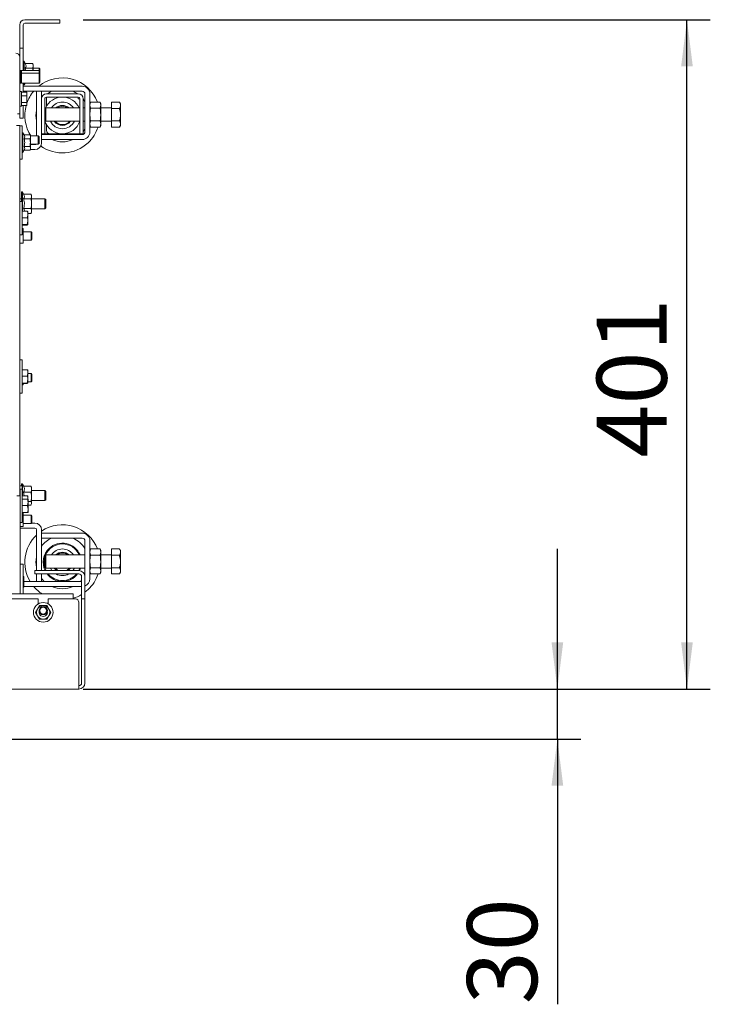
# Paper-space layout 'boven en zijaanzicht' of a CAD drawing. Units: millimetres. Extents: x 218 to 2851, y 92 to 4048.
# Drawn here: x 1788 to 2202, y 2559 to 3149 of the extents above; entities that cross this region are included whole.
import ezdxf

# ---------------------------------------------------------------- set-up
doc = ezdxf.new("R2010")
doc.units = ezdxf.units.MM
doc.layers.add('DIM', color=10, linetype='Continuous')
doc.styles.add('SLDTEXTSTYLE4', font='TXT', dxfattribs={"width": 0.75})
doc.dimstyles.new('SLDDIMSTYLE2', dxfattribs={"dimtxt": 42, "dimasz": 28, "dimexe": 0, "dimexo": 0.0625, "dimgap": 10.5, "dimtad": 1, "dimdec": 0, "dimlfac": 0.7, "dimrnd": 1e-09, "dimzin": 12, "dimdsep": 46, "dimtxsty": 'SLDTEXTSTYLE4', "dimsah": 1, "dimcen": 0.09, "dimadec": 0, "dimazin": 3, "dimtfac": 1, "dimtofl": 0, "dimtmove": 0, "dimatfit": 3, "dimfxl": 0, "dimfrac": 2, "dimtolj": 1, "dimtzin": 12, "dimarcsym": 0})
doc.dimstyles.new('SLDDIMSTYLE3', dxfattribs={"dimtxt": 42, "dimasz": 28, "dimexe": 0, "dimexo": 0.0625, "dimgap": 10.5, "dimtad": 1, "dimdec": 0, "dimlfac": 0.7, "dimrnd": 1e-09, "dimzin": 12, "dimdsep": 46, "dimtxsty": 'SLDTEXTSTYLE4', "dimsah": 1, "dimcen": 0.09, "dimadec": 0, "dimazin": 3, "dimtfac": 1, "dimtmove": 0, "dimatfit": 0, "dimfxl": 0, "dimfrac": 2, "dimtolj": 1, "dimtzin": 12, "dimarcsym": 0})

# ---------------------------------------------------------------- blocks, each defined once
blk = doc.blocks.new('_D_24')
at = {"layer": 'DIM', "color": 1, "ltscale": 196}
for p, q in [((2110.08, 2747.64), (2110.08, 2831.64)), ((1825.77, 2747.64), (2124.08, 2747.64)), ((2110.08, 2717.64), (2110.08, 2747.64)), ((1764.77, 2717.64), (2124.08, 2717.64)), ((2110.08, 2717.64), (2110.08, 2558.57))]:
    blk.add_line(p, q, dxfattribs=at)
for points in [[(2110.08, 2747.64), (2113.58, 2775.64), (2106.58, 2775.64)], [(2110.08, 2717.64), (2106.58, 2689.64), (2113.58, 2689.64)]]:
    blk.add_solid(points, dxfattribs=at)
at = {"layer": 'DIM', "color": 1, "ltscale": 196, "insert": (2055.94, 2558.57), "char_height": 42, "attachment_point": 1, "rotation": 90, "style": 'SLDTEXTSTYLE4'}
blk.add_mtext('30', dxfattribs=at)
blk = doc.blocks.new('_D_25')
at = {"layer": 'DIM', "color": 1, "ltscale": 196}
for p, q in [((1825.77, 3149.05), (2201.77, 3149.05)), ((2187.77, 2747.64), (2187.77, 3149.05)), ((1837.17, 2747.64), (2201.77, 2747.64))]:
    blk.add_line(p, q, dxfattribs=at)
for points in [[(2187.77, 3149.05), (2184.27, 3121.05), (2191.27, 3121.05)], [(2187.77, 2747.64), (2191.27, 2775.64), (2184.27, 2775.64)]]:
    blk.add_solid(points, dxfattribs=at)
at = {"layer": 'DIM', "color": 1, "ltscale": 196, "insert": (2133.63, 2886.44), "char_height": 42, "attachment_point": 1, "rotation": 90, "style": 'SLDTEXTSTYLE4'}
blk.add_mtext('401', dxfattribs=at)

psp = doc.layouts.new('boven en zijaanzicht')

# ---------------------------------------------------------------- linework, layer by layer
at = {"linetype": 'Continuous', "lineweight": 15, "ltscale": 14}
for p, q in [((1808.77, 3149.05), (1790.77, 3149.05)), ((1808.77, 3149.05), (1811.77, 3149.05)), ((1811.77, 3149.05), (1811.77, 3147.05)), ((1787.77, 3146.05), (1787.77, 3135.05)), ((1789.77, 3146.05), (1789.77, 3135.05)), ((1808.77, 3147.05), (1790.77, 3147.05)), ((1811.77, 3147.05), (1808.77, 3147.05)), ((1787.77, 3132.05), (1787.77, 3135.05)), ((1789.77, 3132.05), (1787.77, 3132.05)), ((1787.77, 3129.05), (1787.77, 3132.05)), ((1789.77, 3135.05), (1789.77, 3132.05)), ((1789.77, 3132.05), (1789.77, 3129.05)), ((1787.77, 3126.55), (1787.77, 3129.05)), ((1787.77, 3126.55), (1787.77, 3095.55)), ((1789.77, 3118.55), (1789.77, 3129.05)), ((1790.27, 3124.15), (1789.77, 3124.15)), ((1791.04, 3122.82), (1790.27, 3124.15)), ((1790.27, 3124.15), (1790.27, 3118.55)), ((1788.27, 3118.55), (1787.77, 3118.55)), ((1788.52, 3118.3), (1788.27, 3118.55)), ((1788.27, 3118.55), (1788.27, 3117.05)), ((1788.77, 3118.55), (1788.52, 3118.3)), ((1788.52, 3118.3), (1788.52, 3116.8)), ((1799.27, 3118.55), (1788.77, 3118.55)), ((1788.77, 3118.55), (1788.77, 3117.05)), ((1791.04, 3122.82), (1795.49, 3122.82)), ((1791.04, 3119.94), (1795.49, 3119.94)), ((1795.77, 3122.05), (1795.49, 3122.82)), ((1795.49, 3122.82), (1795.77, 3121.38)), ((1795.77, 3121.38), (1795.49, 3119.94)), ((1795.77, 3121.38), (1795.77, 3122.05)), ((1795.77, 3118.55), (1795.77, 3121.38)), ((1799.27, 3120.05), (1795.77, 3120.05)), ((1799.77, 3119.55), (1799.27, 3120.05)), ((1799.27, 3120.05), (1799.27, 3118.55)), ((1799.77, 3118.05), (1799.27, 3118.55)), ((1799.27, 3118.55), (1799.27, 3117.05)), ((1799.77, 3119.55), (1799.77, 3118.05)), ((1799.77, 3118.05), (1799.77, 3116.55)), ((1788.27, 3117.05), (1787.77, 3117.05)), ((1788.52, 3116.8), (1788.27, 3117.05)), ((1788.27, 3117.05), (1788.27, 3111.05)), ((1788.77, 3117.05), (1788.52, 3116.8)), ((1788.52, 3116.8), (1788.52, 3111.3)), ((1799.27, 3117.05), (1788.77, 3117.05)), ((1788.77, 3117.05), (1788.77, 3111.05)), ((1799.77, 3116.55), (1799.27, 3117.05)), ((1799.27, 3117.05), (1799.27, 3111.05)), ((1799.77, 3116.55), (1799.77, 3111.55)), ((1787.77, 3111.05), (1788.27, 3111.05)), ((1788.77, 3105.95), (1787.77, 3105.95)), ((1788.27, 3111.05), (1788.52, 3111.3)), ((1788.52, 3111.3), (1788.77, 3111.05)), ((1788.77, 3111.05), (1799.27, 3111.05)), ((1788.77, 3105.95), (1788.77, 3099.14)), ((1789.77, 3105.59), (1789.77, 3111.05)), ((1789.77, 3109.95), (1790.27, 3109.95)), ((1789.77, 3109.14), (1825.17, 3109.14)), ((1789.77, 3106.14), (1825.17, 3106.14)), ((1790.27, 3109.95), (1790.91, 3111.05)), ((1790.27, 3111.05), (1790.27, 3109.95)), ((1797.77, 3106.14), (1797.77, 3079.39)), ((1797.77, 3106.14), (1800.77, 3106.14)), ((1799.27, 3111.05), (1799.77, 3111.55)), ((1800.77, 3106.14), (1800.77, 3101.64)), ((1788.77, 3105.59), (1791.88, 3105.59)), ((1788.77, 3103.37), (1791.88, 3103.37)), ((1791.9, 3105.47), (1791.88, 3105.59)), ((1792.02, 3104.48), (1791.88, 3103.37)), ((1791.88, 3103.37), (1792.02, 3101.35)), ((1792.02, 3101.35), (1791.88, 3099.34)), ((1792.02, 3105.05), (1791.91, 3105.47)), ((1792.02, 3104.48), (1792.02, 3105.05)), ((1792.02, 3101.35), (1792.02, 3104.48)), ((1792.02, 3098.43), (1792.02, 3101.35)), ((1800.77, 3101.64), (1800.77, 3082.64)), ((1802.77, 3101.64), (1802.77, 3082.64)), ((1822.77, 3104.64), (1803.77, 3104.64)), ((1822.77, 3102.64), (1803.77, 3102.64)), ((1803.77, 3097.19), (1803.77, 3102.64)), ((1822.77, 3102.64), (1822.77, 3101.64)), ((1823.77, 3101.64), (1822.77, 3101.64)), ((1823.77, 3082.64), (1823.77, 3101.64)), ((1825.77, 3082.64), (1825.77, 3101.64)), ((1825.77, 3101.35), (1826.77, 3099.91)), ((1826.77, 3104.54), (1826.77, 3081.74)), ((1829.77, 3104.54), (1829.77, 3081.74)), ((1787.77, 3097.15), (1788.77, 3097.15)), ((1787.77, 3095.55), (1787.77, 3092.55)), ((1788.77, 3099.34), (1791.88, 3099.34)), ((1788.77, 3099.14), (1788.77, 3097.15)), ((1788.77, 3097.52), (1791.88, 3097.52)), ((1789.77, 3093.05), (1789.77, 3097.52)), ((1791.88, 3099.34), (1792.02, 3098.43)), ((1792.02, 3098.43), (1791.88, 3097.52)), ((1791.91, 3097.63), (1792.02, 3098.05)), ((1792.02, 3098.05), (1792.02, 3098.43)), ((1803.27, 3096.14), (1802.77, 3095.64)), ((1823.77, 3096.14), (1803.27, 3096.14)), ((1803.27, 3096.14), (1803.27, 3088.66)), ((1826.77, 3096.14), (1825.77, 3096.14)), ((1830.14, 3099.65), (1829.77, 3098.64)), ((1829.77, 3097.77), (1830.14, 3099.65)), ((1830.14, 3095.9), (1829.77, 3097.77)), ((1835.91, 3099.65), (1830.14, 3099.65)), ((1835.91, 3095.9), (1830.14, 3095.9)), ((1836.27, 3098.64), (1835.91, 3099.65)), ((1835.91, 3099.65), (1836.27, 3097.77)), ((1836.27, 3097.77), (1835.91, 3095.9)), ((1836.27, 3098.64), (1836.27, 3097.77)), ((1836.27, 3097.77), (1836.27, 3092.14)), ((1842.77, 3096.14), (1836.27, 3096.14)), ((1842.77, 3099.65), (1847.49, 3099.65)), ((1842.77, 3095.83), (1842.77, 3099.65)), ((1842.77, 3099.65), (1842.77, 3099.65)), ((1842.77, 3099.65), (1847.49, 3099.65)), ((1842.77, 3088.32), (1842.77, 3095.83)), ((1842.77, 3095.83), (1847.49, 3095.83)), ((1848.07, 3098.64), (1847.52, 3099.6)), ((1848.07, 3098.64), (1848.07, 3097.74)), ((1848.07, 3097.74), (1848.07, 3092.08)), ((1787.77, 3092.55), (1786.27, 3092.55)), ((1787.77, 3090.05), (1787.77, 3092.55)), ((1789.77, 3090.05), (1787.77, 3090.05)), ((1789.77, 3093.05), (1789.77, 3090.05)), ((1802.77, 3088.64), (1803.27, 3088.14)), ((1803.27, 3088.66), (1803.27, 3088.14)), ((1829.77, 3086.51), (1830.14, 3088.39)), ((1835.91, 3088.39), (1830.14, 3088.39)), ((1835.91, 3088.39), (1836.27, 3086.51)), ((1836.27, 3092.14), (1836.27, 3086.51)), ((1842.77, 3088.32), (1847.49, 3088.32)), ((1842.77, 3084.64), (1842.77, 3088.32)), ((1848.07, 3092.08), (1848.07, 3086.48)), ((1787.77, 3085.64), (1785.84, 3085.64)), ((1787.77, 3080.64), (1787.77, 3085.64)), ((1789.07, 3085.39), (1787.77, 3085.39)), ((1789.07, 3065.39), (1789.07, 3085.39)), ((1800.77, 3080.64), (1800.77, 3082.64)), ((1802.77, 3082.64), (1802.77, 3080.64)), ((1803.27, 3088.14), (1823.77, 3088.14)), ((1803.77, 3082.64), (1803.77, 3086.1)), ((1823.77, 3080.64), (1823.77, 3082.64)), ((1825.77, 3088.14), (1826.77, 3088.14)), ((1826.77, 3083.38), (1825.77, 3081.93)), ((1825.77, 3082.64), (1825.77, 3080.64)), ((1830.14, 3084.64), (1829.77, 3086.51)), ((1829.77, 3085.64), (1830.14, 3084.64)), ((1835.91, 3084.64), (1830.14, 3084.64)), ((1836.27, 3086.51), (1835.91, 3084.64)), ((1835.91, 3084.64), (1836.27, 3085.64)), ((1836.27, 3088.14), (1842.77, 3088.14)), ((1836.27, 3086.51), (1836.27, 3085.64)), ((1842.77, 3084.64), (1847.49, 3084.64)), ((1842.77, 3084.64), (1847.49, 3084.64)), ((1842.77, 3084.64), (1842.77, 3084.64)), ((1847.52, 3084.68), (1848.07, 3085.64)), ((1848.07, 3086.48), (1848.07, 3085.64)), ((1787.77, 2863.59), (1787.77, 3080.64)), ((1789.57, 3081.29), (1789.07, 3081.29)), ((1790.31, 3080.01), (1789.57, 3081.29)), ((1789.57, 3081.29), (1789.57, 3069.49)), ((1790.31, 3080.01), (1793.85, 3080.01)), ((1790.31, 3077.7), (1793.85, 3077.7)), ((1794.07, 3079.39), (1793.85, 3080.01)), ((1793.85, 3080.01), (1794.07, 3078.85)), ((1794.07, 3078.85), (1793.85, 3077.7)), ((1798.77, 3079.39), (1794.07, 3079.39)), ((1794.07, 3078.85), (1794.07, 3079.39)), ((1794.07, 3075.39), (1794.07, 3078.85)), ((1799.27, 3078.89), (1798.77, 3079.39)), ((1798.77, 3079.39), (1798.77, 3074.39)), ((1799.27, 3078.89), (1799.27, 3074.89)), ((1802.77, 3080.64), (1800.77, 3080.64)), ((1800.77, 3080.64), (1800.77, 3075.14)), ((1800.77, 3077.14), (1800.77, 3080.14)), ((1825.17, 3080.14), (1800.77, 3080.14)), ((1825.17, 3077.14), (1800.77, 3077.14)), ((1802.4, 3080.14), (1801.89, 3080.64)), ((1802.77, 3080.64), (1803.77, 3080.64)), ((1805.77, 3080.64), (1803.77, 3080.64)), ((1822.77, 3080.64), (1805.77, 3080.64)), ((1822.77, 3080.64), (1823.77, 3080.64)), ((1825.77, 3080.64), (1823.77, 3080.64)), ((1824.66, 3080.64), (1824.11, 3080.11)), ((1789.57, 3069.49), (1790.31, 3070.77)), ((1790.31, 3073.08), (1793.85, 3073.08)), ((1790.31, 3070.77), (1793.85, 3070.77)), ((1793.85, 3073.08), (1794.07, 3071.92)), ((1794.07, 3071.92), (1793.85, 3070.77)), ((1793.85, 3070.77), (1794.07, 3071.39)), ((1796.77, 3071.14), (1793.98, 3071.14)), ((1794.07, 3071.92), (1794.07, 3075.39)), ((1794.07, 3074.39), (1798.77, 3074.39)), ((1796.77, 3074.14), (1794.07, 3074.14)), ((1794.07, 3071.39), (1794.07, 3071.92)), ((1798.77, 3074.39), (1799.27, 3074.89)), ((1787.77, 3065.39), (1789.07, 3065.39)), ((1789.07, 3069.49), (1789.57, 3069.49)), ((1788.77, 3041.64), (1787.77, 3041.64)), ((1789.27, 3045.74), (1788.77, 3045.74)), ((1788.77, 3040.03), (1788.77, 3045.74)), ((1790.04, 3044.42), (1789.27, 3045.74)), ((1789.27, 3045.74), (1789.27, 3034.15)), ((1790.04, 3044.42), (1794.49, 3044.42)), ((1790.04, 3041.53), (1794.49, 3041.53)), ((1794.77, 3043.64), (1794.49, 3044.42)), ((1794.49, 3044.42), (1794.77, 3042.97)), ((1794.77, 3042.97), (1794.49, 3041.53)), ((1794.77, 3042.97), (1794.77, 3043.64)), ((1794.77, 3038.64), (1794.77, 3042.97)), ((1802.77, 3041.64), (1794.77, 3041.64)), ((1803.27, 3041.14), (1802.77, 3041.64)), ((1802.77, 3041.64), (1802.77, 3035.64)), ((1803.27, 3041.14), (1803.27, 3036.14)), ((1789.07, 3040.03), (1787.77, 3040.03)), ((1789.07, 3020.03), (1789.07, 3040.03)), ((1790.04, 3035.76), (1794.49, 3035.76)), ((1794.49, 3035.76), (1794.77, 3034.31)), ((1794.77, 3034.31), (1794.77, 3038.64)), ((1794.77, 3035.64), (1802.77, 3035.64)), ((1802.77, 3035.64), (1803.27, 3036.14)), ((1789.07, 3034.15), (1792.22, 3034.15)), ((1789.07, 3030.29), (1792.22, 3030.29)), ((1792.22, 3034.15), (1792.54, 3034.04)), ((1792.57, 3034.03), (1792.57, 3032.22)), ((1792.57, 3032.87), (1794.49, 3032.87)), ((1792.57, 3032.22), (1792.57, 3028.23)), ((1794.77, 3034.31), (1794.49, 3032.87)), ((1794.49, 3032.87), (1794.77, 3033.64)), ((1794.77, 3033.64), (1794.77, 3034.31)), ((1789.07, 3026.17), (1792.22, 3026.17)), ((1789.07, 3025.91), (1792.22, 3025.91)), ((1789.77, 3023.75), (1789.07, 3023.75)), ((1789.77, 3015.05), (1789.77, 3023.75)), ((1792.22, 3026.17), (1792.57, 3028.23)), ((1792.22, 3025.91), (1792.57, 3026.04)), ((1792.57, 3028.23), (1792.57, 3026.04)), ((1787.77, 3020.03), (1789.07, 3020.03)), ((1794.47, 3021.85), (1789.77, 3021.85)), ((1794.97, 3021.35), (1794.47, 3021.85)), ((1794.47, 3016.85), (1794.47, 3021.85)), ((1794.47, 3016.85), (1794.97, 3017.35)), ((1794.97, 3021.35), (1794.97, 3017.35)), ((1787.77, 3015.05), (1789.77, 3015.05)), ((1789.77, 3016.85), (1794.47, 3016.85)), ((1789.07, 2945.03), (1787.77, 2945.03)), ((1789.07, 2925.03), (1789.07, 2945.03)), ((1789.07, 2939.15), (1792.22, 2939.15)), ((1789.07, 2935.29), (1792.22, 2935.29)), ((1792.22, 2939.15), (1792.54, 2939.04)), ((1792.57, 2939.03), (1792.57, 2937.22)), ((1792.57, 2937.22), (1792.57, 2933.23)), ((1794.47, 2936.85), (1792.57, 2936.85)), ((1794.97, 2936.35), (1794.47, 2936.85)), ((1794.47, 2931.85), (1794.47, 2936.85)), ((1794.97, 2936.35), (1794.97, 2932.35)), ((1789.07, 2931.17), (1792.22, 2931.17)), ((1789.07, 2930.91), (1792.22, 2930.91)), ((1789.07, 2930.05), (1789.77, 2930.05)), ((1789.77, 2930.05), (1789.77, 2930.91)), ((1792.22, 2931.17), (1792.57, 2933.23)), ((1792.22, 2930.91), (1792.57, 2931.04)), ((1792.57, 2933.23), (1792.57, 2931.04)), ((1792.57, 2931.85), (1794.47, 2931.85)), ((1794.47, 2931.85), (1794.97, 2932.35)), ((1787.77, 2925.03), (1789.07, 2925.03)), ((1789.27, 2870.74), (1788.77, 2870.74)), ((1788.77, 2869.48), (1788.77, 2870.74)), ((1790.08, 2869.36), (1789.27, 2870.74)), ((1789.27, 2870.74), (1789.27, 2863.6)), ((1789.07, 2869.48), (1787.77, 2869.48)), ((1789.17, 2867.59), (1787.87, 2867.59)), ((1787.87, 2867.59), (1787.87, 2863.59)), ((1789.07, 2867.59), (1789.07, 2869.48)), ((1789.17, 2867.59), (1789.17, 2847.59)), ((1790.04, 2869.36), (1794.49, 2869.36)), ((1790.04, 2865.77), (1790.35, 2863.6)), ((1790.04, 2865.77), (1794.49, 2865.77)), ((1794.58, 2869.02), (1794.49, 2869.36)), ((1794.49, 2865.77), (1794.77, 2862.91)), ((1794.77, 2868.64), (1794.63, 2869.04)), ((1794.77, 2867.56), (1794.77, 2868.64)), ((1794.77, 2862.91), (1794.77, 2867.56)), ((1802.77, 2866.64), (1794.77, 2866.64)), ((1803.27, 2866.14), (1802.77, 2866.64)), ((1802.77, 2866.64), (1802.77, 2860.64)), ((1803.27, 2866.14), (1803.27, 2861.14)), ((1787.87, 2863.59), (1785.87, 2863.59)), ((1787.87, 2804.64), (1787.87, 2863.59)), ((1789.17, 2863.6), (1792.22, 2863.6)), ((1789.17, 2861.6), (1792.32, 2861.6)), ((1792.22, 2863.6), (1792.54, 2863.49)), ((1792.32, 2857.61), (1792.67, 2859.61)), ((1792.57, 2863.48), (1792.57, 2861.67)), ((1792.67, 2861.59), (1792.67, 2859.61)), ((1792.67, 2860.06), (1794.49, 2860.06)), ((1792.67, 2859.61), (1792.67, 2855.61)), ((1792.67, 2857.93), (1794.49, 2857.93)), ((1794.77, 2862.91), (1794.49, 2860.06)), ((1794.49, 2860.06), (1794.77, 2859)), ((1794.77, 2859), (1794.58, 2858.26)), ((1794.63, 2858.25), (1794.77, 2858.64)), ((1794.77, 2859), (1794.77, 2862.91)), ((1794.77, 2860.64), (1802.77, 2860.64)), ((1794.77, 2858.64), (1794.77, 2859)), ((1802.77, 2860.64), (1803.27, 2861.14)), ((1789.17, 2857.61), (1792.32, 2857.61)), ((1789.17, 2853.6), (1792.32, 2853.6)), ((1789.17, 2853.58), (1792.32, 2853.58)), ((1789.77, 2845.05), (1789.77, 2853.58)), ((1792.32, 2853.58), (1792.67, 2853.59)), ((1792.67, 2855.61), (1792.67, 2853.59)), ((1787.87, 2847.59), (1789.17, 2847.59)), ((1794.47, 2851.85), (1789.77, 2851.85)), ((1789.77, 2846.85), (1794.47, 2846.85)), ((1794.97, 2851.35), (1794.47, 2851.85)), ((1794.47, 2846.85), (1794.47, 2851.85)), ((1794.47, 2846.85), (1794.97, 2847.35)), ((1796.77, 2847.14), (1794.77, 2847.14)), ((1794.97, 2851.35), (1794.97, 2847.35)), ((1787.87, 2845.05), (1789.77, 2845.05)), ((1796.77, 2844.14), (1787.87, 2844.14)), ((1797.77, 2818.64), (1797.77, 2843.14)), ((1800.77, 2818.64), (1800.77, 2843.14)), ((1825.17, 2841.14), (1800.77, 2841.14)), ((1800.77, 2841.14), (1800.77, 2838.14)), ((1825.17, 2838.14), (1800.77, 2838.14)), ((1826.77, 2815.04), (1826.77, 2836.54)), ((1829.77, 2813.74), (1829.77, 2836.54)), ((1830.14, 2831.65), (1829.77, 2830.64)), ((1829.77, 2829.77), (1830.14, 2831.65)), ((1830.14, 2827.9), (1829.77, 2829.77)), ((1835.91, 2831.65), (1830.14, 2831.65)), ((1836.27, 2830.64), (1835.91, 2831.65)), ((1835.91, 2831.65), (1836.27, 2829.77)), ((1836.27, 2829.77), (1835.91, 2827.9)), ((1836.27, 2830.64), (1836.27, 2829.77)), ((1836.27, 2829.77), (1836.27, 2824.14)), ((1842.77, 2831.65), (1842.77, 2831.65)), ((1842.77, 2831.65), (1847.49, 2831.65)), ((1842.77, 2831.65), (1847.49, 2831.65)), ((1842.77, 2827.83), (1842.77, 2831.65)), ((1848.07, 2830.64), (1847.52, 2831.6)), ((1848.07, 2830.64), (1848.07, 2829.74)), ((1848.07, 2829.74), (1848.07, 2824.08)), ((1803.27, 2828.14), (1802.77, 2827.64)), ((1802.77, 2821.09), (1802.77, 2827.64)), ((1826.77, 2828.14), (1803.27, 2828.14)), ((1803.27, 2828.14), (1803.27, 2820.66)), ((1835.91, 2827.9), (1830.14, 2827.9)), ((1842.77, 2828.14), (1836.27, 2828.14)), ((1836.27, 2824.14), (1836.27, 2818.51)), ((1842.77, 2820.32), (1842.77, 2827.83)), ((1842.77, 2827.83), (1847.49, 2827.83)), ((1848.07, 2824.08), (1848.07, 2818.48)), ((1789.75, 2822.47), (1787.87, 2822.47)), ((1789.75, 2819.47), (1789.75, 2822.47)), ((1789.75, 2804.64), (1789.75, 2819.47)), ((1796.77, 2818.64), (1796.77, 2816.64)), ((1798.77, 2818.64), (1796.77, 2818.64)), ((1796.77, 2816.64), (1798.77, 2816.64)), ((1797.77, 2812.14), (1797.77, 2816.64)), ((1823.17, 2818.64), (1798.77, 2818.64)), ((1823.17, 2816.64), (1798.77, 2816.64)), ((1800.77, 2812.14), (1800.77, 2816.64)), ((1802.77, 2820.64), (1802.77, 2821.09)), ((1802.77, 2820.64), (1803.27, 2820.14)), ((1803.27, 2820.66), (1803.27, 2820.14)), ((1803.27, 2820.14), (1826.77, 2820.14)), ((1829.77, 2818.51), (1830.14, 2820.39)), ((1830.14, 2816.64), (1829.77, 2818.51)), ((1829.77, 2817.64), (1830.14, 2816.64)), ((1835.91, 2820.39), (1830.14, 2820.39)), ((1835.91, 2816.64), (1830.14, 2816.64)), ((1835.91, 2820.39), (1836.27, 2818.51)), ((1836.27, 2818.51), (1835.91, 2816.64)), ((1835.91, 2816.64), (1836.27, 2817.64)), ((1836.27, 2820.14), (1842.77, 2820.14)), ((1836.27, 2818.51), (1836.27, 2817.64)), ((1842.77, 2820.32), (1847.49, 2820.32)), ((1842.77, 2816.64), (1842.77, 2820.32)), ((1842.77, 2816.64), (1847.49, 2816.64)), ((1842.77, 2816.64), (1842.77, 2816.64)), ((1842.77, 2816.64), (1847.49, 2816.64)), ((1847.52, 2816.68), (1848.07, 2817.64)), ((1848.07, 2818.48), (1848.07, 2817.64)), ((1790.25, 2808.97), (1790.25, 2814.97)), ((1790.25, 2812.14), (1824.77, 2812.14)), ((1797.77, 2812.14), (1800.77, 2812.14)), ((1824.77, 2812.77), (1824.11, 2812.11)), ((1824.77, 2815.04), (1824.77, 2803.64)), ((1826.77, 2815.04), (1826.77, 2803.64)), ((1790.25, 2809.14), (1824.77, 2809.14)), ((1828.68, 2807.25), (1826.77, 2805.64)), ((1819.67, 2804.64), (1063.87, 2804.64)), ((1760.37, 2801.64), (1798.77, 2801.64)), ((1798.77, 2801.64), (1798.77, 2798.72)), ((1804.77, 2798.72), (1804.77, 2801.64)), ((1804.77, 2801.64), (1821.17, 2801.64)), ((1819.67, 2804.64), (1819.67, 2801.64)), ((1819.67, 2801.64), (1819.67, 2801.64)), ((1823.17, 2799.64), (1823.17, 2751.24)), ((1824.77, 2803.64), (1824.77, 2801.64)), ((1826.77, 2801.64), (1824.77, 2801.64)), ((1824.77, 2801.64), (1824.77, 2799.64)), ((1824.77, 2751.24), (1824.77, 2799.64)), ((1826.77, 2801.64), (1826.77, 2803.64)), ((1826.77, 2799.64), (1826.77, 2801.64)), ((1826.77, 2799.64), (1826.77, 2751.24)), ((1798.31, 2795.64), (1797.15, 2793.64)), ((1797.15, 2793.64), (1798.31, 2791.64)), ((1799.46, 2797.64), (1798.31, 2795.64)), ((1805.24, 2795.64), (1804.08, 2797.64)), ((1806.39, 2793.64), (1805.24, 2795.64)), ((1805.24, 2791.64), (1806.39, 2793.64)), ((1798.31, 2791.64), (1799.46, 2789.64)), ((1804.08, 2789.64), (1805.24, 2791.64)), ((1823.17, 2747.64), (1758.37, 2747.64)), ((1823.17, 2747.64), (1823.17, 2751.24))]:
    psp.add_line(p, q, dxfattribs=at)
at = {"linetype": 'Continuous', "lineweight": 15, "ltscale": 14, "flags": 128}
for points in [[(1802.77, 2826.92), (1802.45, 2825.61), (1802.27, 2823.64)], [(1806.08, 2820.14), (1806.9, 2818.8), (1807.03, 2818.64)], [(1819.52, 2818.64), (1820.13, 2819.52), (1820.47, 2820.14)], [(1823.01, 2818.52), (1823.18, 2818.87), (1823.7, 2820.14)], [(1824.23, 2820.14), (1824.01, 2819.51), (1823.62, 2818.62)], [(1802.4, 2812.14), (1800.96, 2813.7), (1800.77, 2813.93)], [(1823.17, 2786.75), (1823.19, 2786.6), (1823.17, 2786.3)]]:
    psp.add_lwpolyline(points, dxfattribs=at)
at = {"linetype": 'Continuous', "lineweight": 15, "ltscale": 196}
for centre, radius in [((1801.77, 2793.64), 5.9), ((1801.77, 2794.64), 2.5), ((1801.77, 2794.64), 2)]:
    psp.add_circle(centre, radius, dxfattribs=at)
for centre, radius, start, end in [((1790.77, 3146.05), 3, 90, 180), ((1790.77, 3146.05), 1, 90, 180), ((1785.27, 3126.55), 2.5, 0, 90), ((1813.27, 3091.64), 22.5, 20.84263, 128.94244), ((1813.27, 3091.64), 22.5, 139.87597, 160.81186), ((1813.27, 3091.64), 15.83, 113.64138, 124.78414), ((1813.27, 3091.64), 15.83, 55.21586, 66.35862), ((1825.17, 3104.54), 4.6, 0, 90), ((1825.17, 3104.54), 1.6, 0, 90), ((1803.77, 3101.64), 3, 90, 180), ((1803.77, 3101.64), 1, 90, 180), ((1813.27, 3091.64), 11, 24.14774, 156.23617), ((1822.77, 3101.64), 3, 0, 90), ((1822.77, 3101.64), 1, 0, 90), ((1813.27, 3091.64), 22.5, 164.51396, 212.98671), ((1813.27, 3091.64), 15.83, 168.30791, 191.69209), ((1813.27, 3091.64), 8, 34.22887, 145.77113), ((1813.27, 3091.64), 6, 48.59038, 131.40962), ((1813.27, 3091.64), 5.5, 54.9032, 125.0968), ((1813.27, 3091.64), 11, 197.34144, 341.447), ((1805.77, 3082.64), 2, 180, 270), ((1813.27, 3091.64), 8, 205.94448, 334.05552), ((1813.27, 3091.64), 6, 215.68533, 324.31467), ((1813.27, 3091.64), 5.5, 219.5212, 320.4788), ((1813.27, 3091.64), 22.5, 313.22564, 341.85892), ((1813.27, 3091.64), 15.83, 246.35862, 293.64138), ((1813.27, 3091.64), 11.5, 253.04257, 286.95743), ((1825.17, 3081.74), 4.6, 270, 0), ((1825.17, 3081.74), 1.6, 270, 0), ((1796.77, 3075.14), 4, 270, 0), ((1796.77, 3075.14), 1, 270, 311.40962), ((1813.27, 3091.64), 22.5, 234.79393, 313.22564), ((1796.77, 2843.14), 4, 0, 90), ((1813.27, 2823.64), 22.5, 20.84263, 123.74899), ((1796.77, 2843.14), 1, 0, 90), ((1825.17, 2836.54), 4.6, 0, 90), ((1813.27, 2823.64), 22.5, 133.54222, 210.73787), ((1813.27, 2823.64), 15.83, 113.64138, 142.1592), ((1813.27, 2823.64), 11, 24.14774, 156.23617), ((1813.27, 2823.64), 11.5, 23.03568, 133.22564), ((1813.27, 2823.64), 15.83, 31.47195, 66.35862), ((1825.17, 2836.54), 1.6, 0, 90), ((1813.27, 2823.64), 11.5, 133.22564, 205.77146), ((1813.27, 2823.64), 8, 34.22887, 145.77113), ((1813.27, 2823.64), 6, 48.59038, 131.40962), ((1813.27, 2823.64), 5.5, 54.9032, 125.0968), ((1813.27, 2823.64), 15.83, 168.30791, 191.69209), ((1813.27, 2823.64), 11, 180, 207.03569), ((1813.27, 2823.64), 11.5, 217.49525, 322.50475), ((1813.27, 2823.64), 11, 219.5212, 320.4788), ((1813.27, 2823.64), 6, 215.68533, 236.44269), ((1813.27, 2823.64), 5.5, 219.5212, 245.38002), ((1813.27, 2823.64), 8, 241.04498, 298.95502), ((1813.27, 2823.64), 5.5, 294.61998, 320.4788), ((1813.27, 2823.64), 6, 303.55731, 324.31467), ((1823.17, 2815.04), 3.6, 0, 90), ((1823.17, 2815.04), 1.6, 0, 90), ((1813.27, 2823.64), 22.5, 313.22564, 341.85892), ((1790, 2814.97), 0.25, 0, 180), ((1825.17, 2813.74), 4.6, 290.35441, 0), ((1790, 2808.97), 0.25, 180, 0), ((1813.27, 2823.64), 22.5, 220.12403, 237.61246), ((1813.27, 2823.64), 15.83, 246.35862, 293.64138), ((1813.27, 2823.64), 22.5, 286.52564, 300.73787), ((1821.17, 2799.64), 2, 0, 90), ((1801.77, 2793.64), 4, 150, 210), ((1801.77, 2793.64), 4, 90, 150), ((1801.77, 2793.64), 2.5, 168.39719, 11.60281), ((1801.77, 2793.64), 4, 30, 90), ((1801.77, 2793.64), 4, 330, 30), ((1801.77, 2793.64), 4, 210, 270), ((1801.77, 2793.64), 4, 270, 330), ((1823.17, 2751.24), 3.6, 270, 0), ((1823.17, 2751.24), 1.6, 270, 0)]:
    psp.add_arc(centre, radius, start, end, dxfattribs=at)
at = {"linetype": 'Continuous', "lineweight": 15, "ltscale": 14}
for points, knots in [([(1791.04, 3122.82), (1791.27, 3122.31), (1791.71, 3121.34), (1791.25, 3120.38), (1791.04, 3119.94)], [0, 0, 0, 0, 0.534716, 1, 1, 1, 1]), ([(1791.04, 3119.94), (1791.12, 3119.68), (1791.26, 3119.23), (1791.28, 3118.75), (1791.28, 3118.55)], [0, 0, 0, 0, 0.568328, 1, 1, 1, 1]), ([(1795.49, 3119.94), (1795.53, 3119.71), (1795.62, 3119.26), (1795.64, 3118.79), (1795.66, 3118.55)], [0, 0, 0, 0, 0.483956, 1, 1, 1, 1]), ([(1791.88, 3105.59), (1791.9, 3105.49), (1791.99, 3105.13), (1792.01, 3104.76), (1792.02, 3104.48)], [0, 0, 0, 0, 0.249165, 1, 1, 1, 1]), ([(1802.92, 3102.12), (1802.86, 3102.02), (1802.78, 3101.86), (1802.78, 3101.7), (1802.77, 3101.64)], [0, 0, 0, 0, 0.665521, 1, 1, 1, 1]), ([(1829.77, 3092.14), (1829.84, 3093.36), (1829.91, 3094.62), (1830.13, 3095.85), (1830.14, 3095.9)], [0, 0, 0, 0, 0.965081, 1, 1, 1, 1]), ([(1835.91, 3095.9), (1835.92, 3095.85), (1836.14, 3094.62), (1836.21, 3093.36), (1836.27, 3092.14)], [0, 0, 0, 0, 0.034919, 1, 1, 1, 1]), ([(1848.07, 3097.74), (1848.07, 3097.78), (1848.07, 3098.13), (1847.94, 3098.77), (1847.64, 3099.36), (1847.49, 3099.65)], [0, 0, 0, 0, 0.0700769, 0.5307777, 1, 1, 1, 1]), ([(1847.49, 3095.83), (1847.66, 3096.14), (1847.98, 3096.77), (1848.04, 3097.41), (1848.07, 3097.74)], [0, 0, 0, 0, 0.495458, 1, 1, 1, 1]), ([(1848.07, 3092.08), (1848.07, 3092.17), (1848.07, 3092.55), (1848.03, 3093.22), (1847.93, 3093.95), (1847.82, 3094.53), (1847.72, 3094.96), (1847.61, 3095.4), (1847.53, 3095.69), (1847.49, 3095.83)], [0, 0, 0, 0, 0.070039, 0.300479, 0.531853, 0.647851, 0.765014, 0.882468, 1, 1, 1, 1]), ([(1830.14, 3088.39), (1830.09, 3088.69), (1829.87, 3089.93), (1829.82, 3091.19), (1829.77, 3092.14)], [0, 0, 0, 0, 0.239307, 1, 1, 1, 1]), ([(1836.27, 3092.14), (1836.23, 3091.19), (1836.18, 3089.93), (1835.96, 3088.69), (1835.91, 3088.39)], [0, 0, 0, 0, 0.760693, 1, 1, 1, 1]), ([(1847.49, 3088.32), (1847.66, 3088.93), (1847.98, 3090.16), (1848.04, 3091.43), (1848.07, 3092.08)], [0, 0, 0, 0, 0.495458, 1, 1, 1, 1]), ([(1848.07, 3086.48), (1848.07, 3086.61), (1848.05, 3086.99), (1847.88, 3087.61), (1847.62, 3088.08), (1847.49, 3088.32)], [0, 0, 0, 0, 0.2124477, 0.6038499, 1, 1, 1, 1]), ([(1847.49, 3084.64), (1847.56, 3084.75), (1847.75, 3085.11), (1848.01, 3085.72), (1848.05, 3086.23), (1848.07, 3086.48)], [0, 0, 0, 0, 0.186241, 0.590311, 1, 1, 1, 1]), ([(1790.31, 3080.01), (1790.5, 3079.59), (1790.85, 3078.82), (1790.48, 3078.06), (1790.31, 3077.7)], [0, 0, 0, 0, 0.534709, 1, 1, 1, 1]), ([(1790.31, 3077.7), (1790.37, 3077.51), (1790.62, 3076.56), (1790.77, 3074.96), (1790.45, 3073.64), (1790.31, 3073.08)], [0, 0, 0, 0, 0.127081, 0.6323, 1, 1, 1, 1]), ([(1793.85, 3077.7), (1793.88, 3077.53), (1794.01, 3076.76), (1794.05, 3075.99), (1794.07, 3075.39)], [0, 0, 0, 0, 0.226371, 1, 1, 1, 1]), ([(1790.31, 3073.08), (1790.5, 3072.67), (1790.85, 3071.89), (1790.48, 3071.13), (1790.31, 3070.77)], [0, 0, 0, 0, 0.534709, 1, 1, 1, 1]), ([(1794.07, 3075.39), (1794.03, 3074.65), (1793.99, 3073.87), (1793.85, 3073.11), (1793.85, 3073.08)], [0, 0, 0, 0, 0.957858, 1, 1, 1, 1]), ([(1790.04, 3044.42), (1790.27, 3043.9), (1790.71, 3042.94), (1790.25, 3041.98), (1790.04, 3041.53)], [0, 0, 0, 0, 0.534716, 1, 1, 1, 1]), ([(1790.04, 3041.53), (1790.11, 3041.27), (1790.44, 3040.07), (1790.61, 3038.08), (1790.21, 3036.44), (1790.04, 3035.76)], [0, 0, 0, 0, 0.137428, 0.640526, 1, 1, 1, 1]), ([(1794.49, 3041.53), (1794.53, 3041.31), (1794.7, 3040.35), (1794.74, 3039.39), (1794.77, 3038.64)], [0, 0, 0, 0, 0.233098, 1, 1, 1, 1]), ([(1790.04, 3035.76), (1790.34, 3035.24), (1790.65, 3034.71), (1790.47, 3034.17), (1790.46, 3034.15)], [0, 0, 0, 0, 0.964695, 1, 1, 1, 1]), ([(1794.77, 3038.64), (1794.72, 3037.71), (1794.67, 3036.75), (1794.5, 3035.79), (1794.49, 3035.76)], [0, 0, 0, 0, 0.961587, 1, 1, 1, 1]), ([(1792.57, 3032.22), (1792.53, 3032.74), (1792.47, 3033.4), (1792.26, 3034.03), (1792.22, 3034.15)], [0, 0, 0, 0, 0.796952, 1, 1, 1, 1]), ([(1792.22, 3030.29), (1792.36, 3030.78), (1792.55, 3031.42), (1792.57, 3032.07), (1792.57, 3032.22)], [0, 0, 0, 0, 0.774392, 1, 1, 1, 1]), ([(1792.57, 3028.23), (1792.57, 3028.28), (1792.57, 3028.97), (1792.39, 3029.65), (1792.22, 3030.29)], [0, 0, 0, 0, 0.070185, 1, 1, 1, 1]), ([(1792.57, 3026.04), (1792.57, 3026.04), (1792.57, 3026.09), (1792.39, 3026.13), (1792.22, 3026.17)], [0, 0, 0, 0, 0.070185, 1, 1, 1, 1]), ([(1792.57, 2937.22), (1792.53, 2937.74), (1792.47, 2938.4), (1792.26, 2939.03), (1792.22, 2939.15)], [0, 0, 0, 0, 0.796952, 1, 1, 1, 1]), ([(1792.22, 2935.29), (1792.36, 2935.78), (1792.55, 2936.42), (1792.57, 2937.07), (1792.57, 2937.22)], [0, 0, 0, 0, 0.774392, 1, 1, 1, 1]), ([(1792.57, 2933.23), (1792.57, 2933.28), (1792.57, 2933.97), (1792.39, 2934.65), (1792.22, 2935.29)], [0, 0, 0, 0, 0.070185, 1, 1, 1, 1]), ([(1792.57, 2931.04), (1792.57, 2931.04), (1792.57, 2931.09), (1792.39, 2931.13), (1792.22, 2931.17)], [0, 0, 0, 0, 0.070185, 1, 1, 1, 1]), ([(1790.04, 2869.36), (1790.11, 2869.2), (1790.44, 2868.45), (1790.61, 2867.21), (1790.21, 2866.19), (1790.04, 2865.77)], [0, 0, 0, 0, 0.1374282, 0.6405265, 1, 1, 1, 1]), ([(1794.49, 2869.36), (1794.53, 2869.22), (1794.7, 2868.63), (1794.74, 2868.02), (1794.77, 2867.56)], [0, 0, 0, 0, 0.233098, 1, 1, 1, 1]), ([(1794.77, 2867.56), (1794.72, 2866.99), (1794.67, 2866.38), (1794.5, 2865.79), (1794.49, 2865.77)], [0, 0, 0, 0, 0.961587, 1, 1, 1, 1]), ([(1792.57, 2861.67), (1792.53, 2862.19), (1792.47, 2862.85), (1792.26, 2863.48), (1792.22, 2863.6)], [0, 0, 0, 0, 0.796952, 1, 1, 1, 1]), ([(1792.67, 2859.61), (1792.67, 2859.66), (1792.67, 2860.01), (1792.59, 2860.69), (1792.41, 2861.3), (1792.32, 2861.6)], [0, 0, 0, 0, 0.070047, 0.530762, 1, 1, 1, 1]), ([(1792.32, 2861.6), (1792.42, 2861.6), (1792.62, 2861.6), (1792.65, 2861.6), (1792.67, 2861.59)], [0, 0, 0, 0, 0.495458, 1, 1, 1, 1]), ([(1792.67, 2855.61), (1792.63, 2856.15), (1792.57, 2856.83), (1792.36, 2857.48), (1792.32, 2857.61)], [0, 0, 0, 0, 0.796952, 1, 1, 1, 1]), ([(1792.32, 2853.6), (1792.46, 2854.12), (1792.65, 2854.78), (1792.67, 2855.46), (1792.67, 2855.61)], [0, 0, 0, 0, 0.774392, 1, 1, 1, 1]), ([(1792.67, 2853.59), (1792.67, 2853.59), (1792.67, 2853.6), (1792.49, 2853.6), (1792.32, 2853.6)], [0, 0, 0, 0, 0.070185, 1, 1, 1, 1]), ([(1848.07, 2829.74), (1848.07, 2829.78), (1848.07, 2830.13), (1847.94, 2830.77), (1847.64, 2831.36), (1847.49, 2831.65)], [0, 0, 0, 0, 0.070077, 0.530778, 1, 1, 1, 1]), ([(1847.49, 2827.83), (1847.66, 2828.14), (1847.98, 2828.77), (1848.04, 2829.41), (1848.07, 2829.74)], [0, 0, 0, 0, 0.495458, 1, 1, 1, 1]), ([(1829.77, 2824.14), (1829.84, 2825.36), (1829.91, 2826.62), (1830.13, 2827.85), (1830.14, 2827.9)], [0, 0, 0, 0, 0.965081, 1, 1, 1, 1]), ([(1830.14, 2820.39), (1830.09, 2820.69), (1829.87, 2821.93), (1829.82, 2823.19), (1829.77, 2824.14)], [0, 0, 0, 0, 0.239307, 1, 1, 1, 1]), ([(1835.91, 2827.9), (1835.92, 2827.85), (1836.14, 2826.62), (1836.21, 2825.36), (1836.27, 2824.14)], [0, 0, 0, 0, 0.034919, 1, 1, 1, 1]), ([(1836.27, 2824.14), (1836.23, 2823.19), (1836.18, 2821.93), (1835.96, 2820.69), (1835.91, 2820.39)], [0, 0, 0, 0, 0.760693, 1, 1, 1, 1]), ([(1848.07, 2824.08), (1848.07, 2824.17), (1848.07, 2824.55), (1848.03, 2825.22), (1847.93, 2825.95), (1847.82, 2826.53), (1847.72, 2826.96), (1847.61, 2827.4), (1847.53, 2827.69), (1847.49, 2827.83)], [0, 0, 0, 0, 0.070039, 0.300479, 0.531853, 0.647851, 0.765014, 0.882468, 1, 1, 1, 1]), ([(1847.49, 2820.32), (1847.66, 2820.93), (1847.98, 2822.16), (1848.04, 2823.43), (1848.07, 2824.08)], [0, 0, 0, 0, 0.495458, 1, 1, 1, 1]), ([(1848.07, 2818.48), (1848.07, 2818.61), (1848.05, 2818.99), (1847.88, 2819.61), (1847.62, 2820.08), (1847.49, 2820.32)], [0, 0, 0, 0, 0.2124477, 0.6038499, 1, 1, 1, 1]), ([(1847.49, 2816.64), (1847.56, 2816.75), (1847.75, 2817.11), (1848.01, 2817.72), (1848.05, 2818.23), (1848.07, 2818.48)], [0, 0, 0, 0, 0.186241, 0.590311, 1, 1, 1, 1]), ([(1801.77, 2797.64), (1801.17, 2797.64), (1800.4, 2797.64), (1799.64, 2797.64), (1799.46, 2797.64)], [0, 0, 0, 0, 0.773629, 1, 1, 1, 1]), ([(1804.08, 2797.64), (1804.05, 2797.64), (1803.29, 2797.64), (1802.52, 2797.64), (1801.77, 2797.64)], [0, 0, 0, 0, 0.042142, 1, 1, 1, 1]), ([(1799.46, 2789.64), (1799.64, 2789.64), (1800.4, 2789.64), (1801.17, 2789.64), (1801.77, 2789.64)], [0, 0, 0, 0, 0.226371, 1, 1, 1, 1]), ([(1801.77, 2789.64), (1802.52, 2789.64), (1803.29, 2789.64), (1804.05, 2789.64), (1804.08, 2789.64)], [0, 0, 0, 0, 0.957858, 1, 1, 1, 1])]:
    psp.add_open_spline(points, degree=3, knots=knots, dxfattribs=at)

# ---------------------------------------------------------------- dimensions: what is measured, and where the dimension line sits
at = {"layer": 'DIM', "color": 1, "ltscale": 14}
for base, p1, p2, dimstyle, picture, middle in [((2187.77, 3149.05), (1823.17, 2747.64), (1811.77, 3149.05), 'SLDDIMSTYLE2', '_D_25', (2187.77, 2932.99)), ((2110.08, 2747.64), (1750.77, 2717.64), (1811.77, 2747.64), 'SLDDIMSTYLE3', '_D_24', (2110.08, 2589.61))]:
    dim = psp.add_linear_dim(base=base, p1=p1, p2=p2, angle=90, dimstyle=dimstyle, dxfattribs=at)
    dim.commit()
    dim.dimension.update_dxf_attribs({"geometry": picture, "text_midpoint": middle, "dimtype": 160})

doc.saveas('drawing.dxf')
